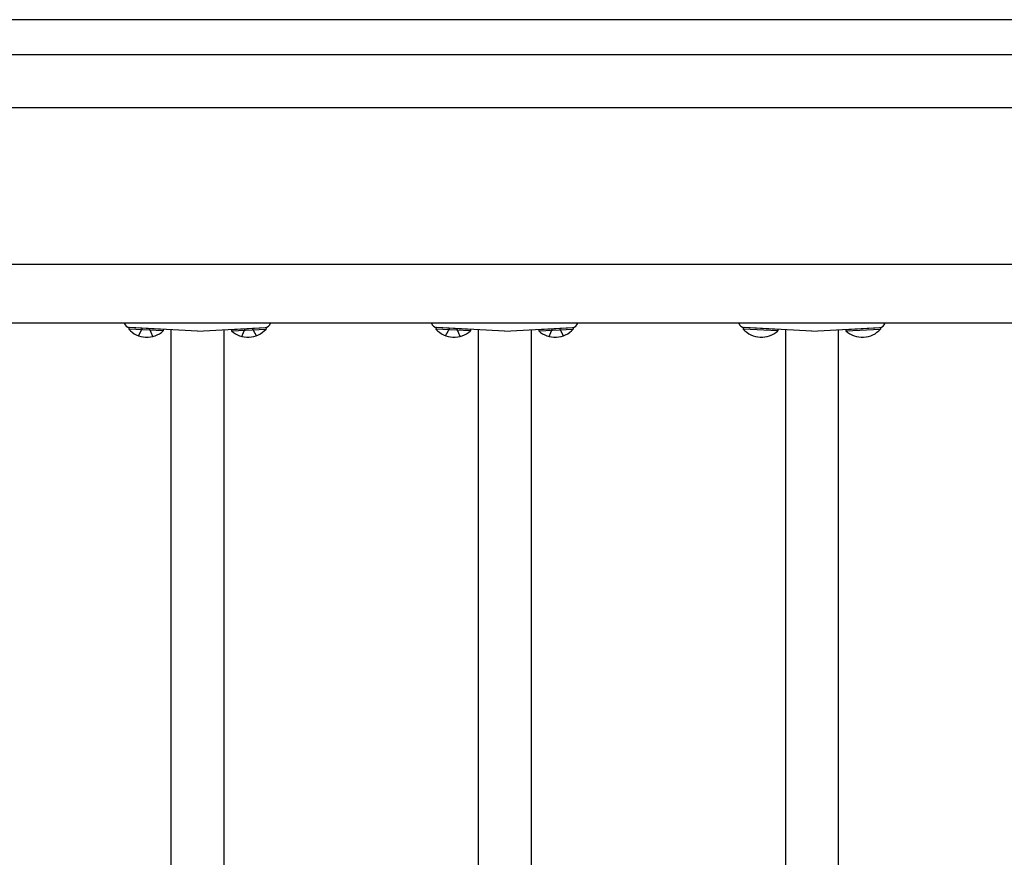
# Model space of a CAD drawing. Extents: x 0 to 1980, y 0 to 3204.
# Drawn here: x 1014 to 1047, y 1574 to 1602 of the extents above; entities that cross this region are included whole.
import ezdxf

# ---------------------------------------------------------------- set-up
doc = ezdxf.new("R2010")
doc.units = 0
doc.linetypes.add('YHIDDEN_1', pattern=[4, 3, -1])
doc.layers.add('YKK_A1', color=4, linetype='CONTINUOUS', lineweight=30)

msp = doc.modelspace()

# ---------------------------------------------------------------- linework, layer by layer
at = {"layer": 'YKK_A1'}
for p, q in [((1237.841, 1602.271), (886.841, 1602.271)), ((1237.841, 1601.071), (886.841, 1601.071)), ((1237.841, 1599.271), (886.841, 1599.271)), ((1060.791, 1593.921), (978.891, 1593.921)), ((1060.791, 1591.921), (978.891, 1591.921)), ((1017.481, 1591.773), (1017.479, 1591.723)), ((1018.657, 1591.661), (1017.479, 1591.723)), ((1018.66, 1591.712), (1017.481, 1591.773)), ((1019.821, 1591.651), (1017.51, 1591.772)), ((1018.66, 1591.712), (1018.657, 1591.661)), ((1018.921, 1591.698), (1018.921, 1569.381)), ((1019.821, 1591.651), (1022.131, 1591.772)), ((1020.721, 1591.698), (1020.721, 1572.75)), ((1020.981, 1591.712), (1022.16, 1591.773)), ((1020.981, 1591.712), (1020.984, 1591.661)), ((1020.984, 1591.661), (1022.162, 1591.723)), ((1022.16, 1591.773), (1022.162, 1591.723)), ((1027.961, 1591.773), (1027.959, 1591.723)), ((1029.137, 1591.661), (1027.959, 1591.723)), ((1029.14, 1591.712), (1027.961, 1591.773)), ((1030.301, 1591.651), (1027.99, 1591.772)), ((1029.14, 1591.712), (1029.137, 1591.661)), ((1029.401, 1591.698), (1029.401, 1569.381)), ((1030.301, 1591.651), (1032.611, 1591.772)), ((1031.201, 1591.698), (1031.201, 1572.75)), ((1031.461, 1591.712), (1032.64, 1591.773)), ((1031.461, 1591.712), (1031.464, 1591.661)), ((1031.464, 1591.661), (1032.642, 1591.723)), ((1032.64, 1591.773), (1032.642, 1591.723)), ((1038.441, 1591.773), (1038.439, 1591.723)), ((1039.617, 1591.661), (1038.439, 1591.723)), ((1039.62, 1591.712), (1038.441, 1591.773)), ((1040.781, 1591.651), (1038.47, 1591.772)), ((1039.62, 1591.712), (1039.617, 1591.661)), ((1040.781, 1591.651), (1043.091, 1591.772)), ((1041.941, 1591.712), (1043.12, 1591.773)), ((1041.941, 1591.712), (1041.944, 1591.661)), ((1041.944, 1591.661), (1043.122, 1591.723)), ((1043.12, 1591.773), (1043.122, 1591.723))]:
    msp.add_line(p, q, dxfattribs=at)
at = {"layer": 'YKK_A1', "linetype": 'YHIDDEN_1'}
for p, q in [((1017.807, 1591.495), (1017.948, 1591.749)), ((1018.307, 1591.469), (1018.193, 1591.736)), ((1021.335, 1591.469), (1021.448, 1591.736)), ((1021.834, 1591.495), (1021.693, 1591.749)), ((1028.287, 1591.495), (1028.428, 1591.749)), ((1028.787, 1591.469), (1028.673, 1591.736)), ((1031.815, 1591.469), (1031.928, 1591.736)), ((1032.314, 1591.495), (1032.173, 1591.749))]:
    msp.add_line(p, q, dxfattribs=at)
at = {"layer": 'YKK_A1', "linetype": 'Continuous', "lineweight": 30}
for p, q in [((1039.88, 1591.698), (1039.88, 1559.596)), ((1041.681, 1591.698), (1041.681, 1559.596))]:
    msp.add_line(p, q, dxfattribs=at)
at = {"layer": 'YKK_A1'}
for centre, radius, start, end in [((1017.521, 1591.972), 0.2, 194.718, 267), ((1022.121, 1591.972), 0.2, 273, 345.282), ((1028.001, 1591.972), 0.2, 194.718, 267), ((1032.601, 1591.972), 0.2, 273, 345.282), ((1038.481, 1591.972), 0.2, 194.718, 267), ((1043.081, 1591.972), 0.2, 273, 345.282), ((1018.098, 1592.265), 0.823, 221.2189, 312.7811), ((1021.543, 1592.265), 0.823, 227.2189, 318.7811), ((1028.578, 1592.265), 0.823, 221.2189, 312.7811), ((1032.023, 1592.265), 0.823, 227.2189, 318.7811), ((1039.058, 1592.265), 0.823, 221.2189, 312.7811), ((1042.503, 1592.265), 0.823, 227.2189, 318.7811)]:
    msp.add_arc(centre, radius, start, end, dxfattribs=at)

doc.saveas('drawing.dxf')
